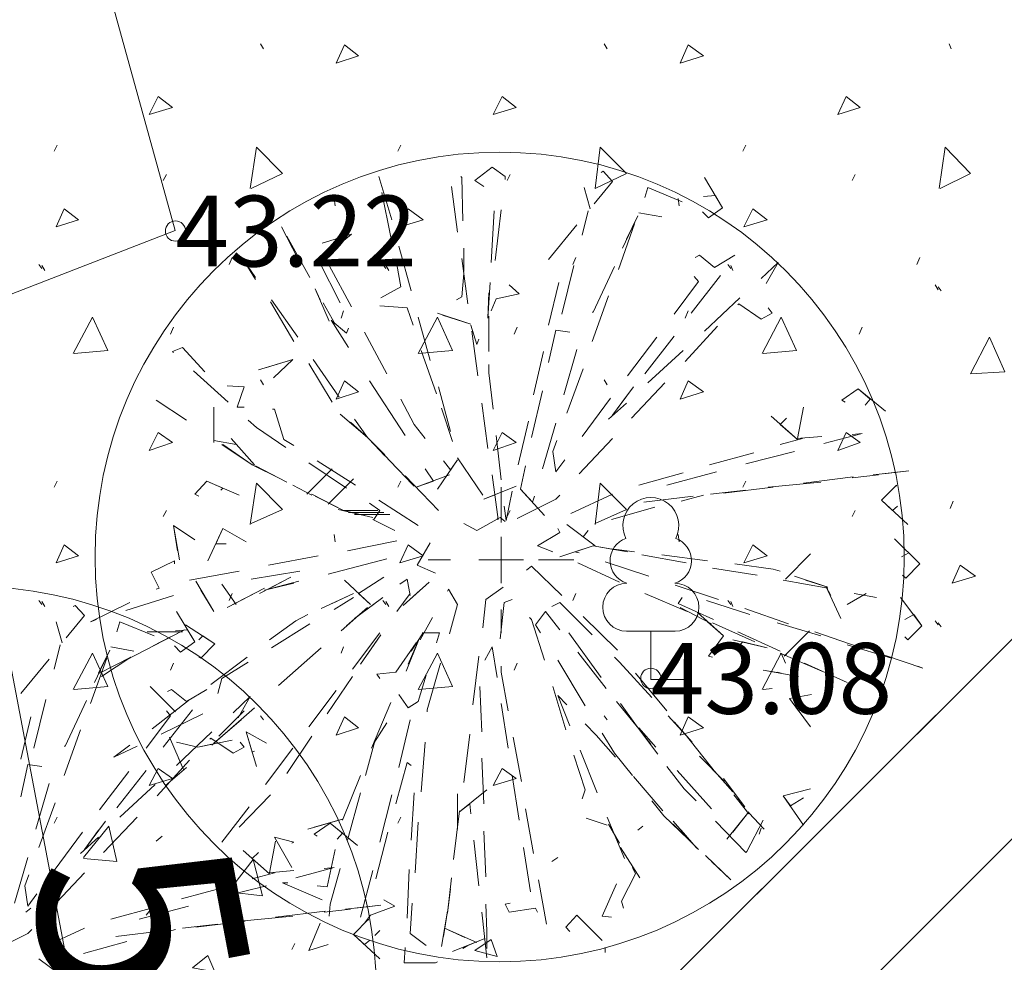
# Model space of a CAD drawing. Units: metres. Extents: x 552654 to 553161, y 6576015 to 6576497.
# Drawn here: x 553032 to 553042, y 6576284 to 6576293 of the extents above; entities that cross this region are included whole.
import ezdxf
from ezdxf.enums import TextEntityAlignment as Align

# ---------------------------------------------------------------- set-up
doc = ezdxf.new("R2010")
doc.units = ezdxf.units.M
for name, color, linetype, lineweight in [('1 Kapitaalehitus', 7, 'Continuous', 0), ('10 Kanal_kaevud', 7, 'Continuous', 0), ('19 Soojatrass', 7, 'Continuous', 0), ('19 Soojatrass (Construction)', 7, 'Continuous', 0), ('5 Kr_ piiri kopi', 7, 'Continuous', 0), ('63 Koordinaadid', 7, 'Continuous', 0)]:
    doc.layers.add(name, color=color, linetype=linetype, lineweight=lineweight)
doc.styles.add('Style-INTL_ISO', font='INTL_ISO.shx')
doc.styles.add('Style-INTL_ISO_ITALIC', font='INTL_ISO_ITALIC.shx')

# ---------------------------------------------------------------- blocks, each defined once
blk = doc.blocks.new('LEHTP1_14')
at = {"color": 250, "linetype": 'Continuous', "lineweight": 0}
for p, q in [((0.24, 0.475), (-0.24, 0.475)), ((0, 0), (0, 0.475)), ((0.38, 0), (0, 0))]:
    blk.add_line(p, q, dxfattribs=at)
for centre, radius, start, end in [((0, 1.52), 0.277, 332.5799, 207.4201), ((-0.1701, 1.1726), 0.2326, 109.02174, 253.14154), ((0.1701, 1.1726), 0.2326, 286.85082, 70.98591), ((-0.2375, 0.7125), 0.2375, 90.0016, 269.3953), ((0.2375, 0.7125), 0.2375, 270.6047, 89.9984)]:
    blk.add_arc(centre, radius, start, end, dxfattribs=at)
blk = doc.blocks.new('RING02_253')
at = {"color": 250, "linetype": 'Continuous', "lineweight": 0}
blk.add_circle((0, 0), 0.1, dxfattribs=at)
blk = doc.blocks.new('RING02_256')
at = {"color": 250, "linetype": 'Continuous', "lineweight": 0}
blk.add_circle((0, 0), 0.1, dxfattribs=at)

msp = doc.modelspace()

# ---------------------------------------------------------------- linework, layer by layer
at = {"layer": '1 Kapitaalehitus', "color": 216, "linetype": 'Continuous', "lineweight": 20, "flags": 128}
msp.add_lwpolyline([(553060.12, 6576424.96), (553063.86, 6576365.18), (553067.64, 6576340.52), (553072.61, 6576315.64), (553066.91, 6576309.96), (552982.78, 6576226.06), (552827.52, 6576071.16), (552774.34, 6576155.94), (552852.64, 6576251.53), (552896.76, 6576302.32), (552983.98, 6576402.72)], close=True, dxfattribs=at)
at = {"layer": '10 Kanal_kaevud', "color": 1, "linetype": 'Continuous', "lineweight": 13, "flags": 128}
msp.add_lwpolyline([(553062.47, 6576365.03), (553066.26, 6576340.28), (553071.09, 6576316.1), (553065.92, 6576310.95), (552981.79, 6576227.05), (552827.77, 6576073.39)], dxfattribs=at)
at = {"layer": '19 Soojatrass', "color": 62, "linetype": 'Continuous', "lineweight": 0}
for p, q in [((553034.19, 6576292.6), (553034.22, 6576292.55)), ((553037.59, 6576292.6), (553037.62, 6576292.55)), ((553041, 6576292.6), (553041.02, 6576292.55)), ((553032.15, 6576291.54), (553032.18, 6576291.6)), ((553035.55, 6576291.54), (553035.58, 6576291.6)), ((553038.96, 6576291.54), (553038.99, 6576291.6)), ((553033.23, 6576291.25), (553033.26, 6576291.31)), ((553036.63, 6576291.25), (553036.66, 6576291.31)), ((553040.04, 6576291.25), (553040.07, 6576291.31)), ((553034.92, 6576291.07), (553034.93, 6576291)), ((553038.32, 6576291.07), (553038.33, 6576291)), ((553033.88, 6576290.42), (553033.91, 6576290.49)), ((553037.28, 6576290.42), (553037.31, 6576290.49)), ((553040.68, 6576290.42), (553040.71, 6576290.49)), ((553032, 6576290.42), (553032.03, 6576290.38)), ((553032.03, 6576290.41), (553032.06, 6576290.36)), ((553035.4, 6576290.42), (553035.43, 6576290.38)), ((553035.43, 6576290.41), (553035.46, 6576290.36)), ((553038.81, 6576290.42), (553038.84, 6576290.38)), ((553038.84, 6576290.41), (553038.86, 6576290.36)), ((553040.86, 6576290.22), (553040.89, 6576290.17)), ((553040.89, 6576290.2), (553040.92, 6576290.16)), ((553034.99, 6576289.89), (553035.01, 6576289.96)), ((553038.39, 6576289.89), (553038.42, 6576289.96)), ((553033.3, 6576289.73), (553033.33, 6576289.8)), ((553036.7, 6576289.73), (553036.73, 6576289.8)), ((553040.11, 6576289.73), (553040.14, 6576289.8)), ((553034.19, 6576289.28), (553034.22, 6576289.23)), ((553037.59, 6576289.28), (553037.62, 6576289.23)), ((553032.15, 6576288.22), (553032.18, 6576288.28)), ((553035.55, 6576288.22), (553035.58, 6576288.28)), ((553038.96, 6576288.22), (553038.99, 6576288.28)), ((553041.01, 6576288.01), (553041.04, 6576288.08)), ((553033.23, 6576287.93), (553033.26, 6576287.99)), ((553036.63, 6576287.93), (553036.66, 6576287.99)), ((553040.04, 6576287.93), (553040.07, 6576287.99)), ((553034.92, 6576287.75), (553034.93, 6576287.68)), ((553038.32, 6576287.75), (553038.33, 6576287.68)), ((553032, 6576287.1), (553032.03, 6576287.06)), ((553032.03, 6576287.09), (553032.06, 6576287.04)), ((553033.88, 6576287.1), (553033.91, 6576287.17)), ((553035.4, 6576287.1), (553035.43, 6576287.06)), ((553035.43, 6576287.09), (553035.46, 6576287.04)), ((553037.28, 6576287.1), (553037.31, 6576287.17)), ((553038.81, 6576287.1), (553038.84, 6576287.06)), ((553038.84, 6576287.09), (553038.86, 6576287.04)), ((553040.86, 6576286.9), (553040.89, 6576286.86)), ((553040.89, 6576286.88), (553040.92, 6576286.84)), ((553034.99, 6576286.58), (553035.01, 6576286.64)), ((553038.39, 6576286.58), (553038.42, 6576286.64)), ((553033.3, 6576286.41), (553033.33, 6576286.48)), ((553036.7, 6576286.41), (553036.73, 6576286.48)), ((553034.19, 6576285.96), (553034.22, 6576285.92)), ((553037.59, 6576285.96), (553037.62, 6576285.92)), ((553032.15, 6576284.9), (553032.18, 6576284.96)), ((553035.55, 6576284.9), (553035.58, 6576284.96)), ((553037.92, 6576284.83), (553037.97, 6576284.87)), ((553039.14, 6576284.85), (553039.12, 6576284.79)), ((553033.16, 6576284.72), (553033.22, 6576284.77)), ((553037.07, 6576284.52), (553037.13, 6576284.56)), ((553031.87, 6576284.02), (553031.92, 6576284.06)), ((553033.1, 6576284.04), (553033.06, 6576283.99)), ((553035.32, 6576283.79), (553035.37, 6576283.84)), ((553034.53, 6576283.71), (553034.5, 6576283.65)), ((553037.6, 6576283.67), (553037.6, 6576283.62))]:
    msp.add_line(p, q, dxfattribs=at)
at = {"layer": '19 Soojatrass', "color": 98, "linetype": 'Continuous', "lineweight": 0}
for p, q in [((553035.49, 6576290.86), (553035.36, 6576291.29)), ((553036.08, 6576291.19), (553036.14, 6576290.74)), ((553037.45, 6576290.97), (553037.39, 6576291.18)), ((553035.39, 6576291.13), (553035.48, 6576290.69)), ((553036.5, 6576290.95), (553036.47, 6576290.44)), ((553036.51, 6576290.46), (553036.57, 6576290.96)), ((553037.43, 6576290.95), (553037.37, 6576290.71)), ((553037.81, 6576290.67), (553037.92, 6576290.9)), ((553037.93, 6576290.93), (553038.16, 6576290.89)), ((553037.32, 6576290.81), (553037.04, 6576290.47)), ((553037.89, 6576290.82), (553037.73, 6576290.37)), ((553034.68, 6576290.29), (553034.45, 6576290.7)), ((553034.45, 6576290.69), (553034.56, 6576290.48)), ((553035.68, 6576290.16), (553035.56, 6576290.6)), ((553036.2, 6576290.35), (553036.2, 6576290.58)), ((553034.98, 6576290.04), (553034.77, 6576290.45)), ((553034.87, 6576290.41), (553035.09, 6576290)), ((553036.18, 6576290.48), (553036.24, 6576290.03)), ((553038.74, 6576290.31), (553038.45, 6576289.94)), ((553037.14, 6576290.24), (553037.04, 6576289.82)), ((553034.78, 6576290.07), (553034.73, 6576290.18)), ((553036.45, 6576290.14), (553036.44, 6576289.89)), ((553037.63, 6576290.11), (553037.47, 6576289.66)), ((553034.29, 6576290.05), (553034.52, 6576289.66)), ((553034.56, 6576289.7), (553034.3, 6576290.07)), ((553034.93, 6576289.83), (553034.81, 6576290.04)), ((553038.58, 6576289.76), (553038.93, 6576290.09)), ((553035.99, 6576289.92), (553036.27, 6576289.83)), ((553036.45, 6576289.69), (553036.45, 6576289.91)), ((553034.89, 6576289.87), (553035.06, 6576289.6)), ((553035.87, 6576289.47), (553035.75, 6576289.9)), ((553038.71, 6576289.81), (553038.39, 6576289.46)), ((553035.22, 6576289.75), (553035.44, 6576289.34)), ((553036.28, 6576289.76), (553036.34, 6576289.32)), ((553038.28, 6576289.71), (553037.99, 6576289.34)), ((553037.82, 6576289.32), (553038.11, 6576289.7)), ((553035.78, 6576289.57), (553035.93, 6576289.14)), ((553036.99, 6576289.56), (553036.89, 6576289.13)), ((553037.32, 6576289.58), (553037.19, 6576289.13)), ((553038.02, 6576289.25), (553038.37, 6576289.57)), ((553034.25, 6576289.4), (553034.51, 6576289.48)), ((553034.51, 6576289.48), (553034.32, 6576289.3)), ((553034.67, 6576289.44), (553034.9, 6576289.06)), ((553034.97, 6576289.11), (553034.71, 6576289.48)), ((553033.87, 6576289.06), (553033.53, 6576289.37)), ((553037.38, 6576289.39), (553037.22, 6576288.95)), ((553035.27, 6576289.27), (553035.62, 6576288.73)), ((553038.19, 6576289.25), (553037.86, 6576288.9)), ((553036.07, 6576288.77), (553035.95, 6576289.21)), ((553036.87, 6576288.71), (553036.98, 6576289.17)), ((553033.16, 6576289.08), (553033.46, 6576288.88)), ((553036.38, 6576289.05), (553036.44, 6576288.6)), ((553037.37, 6576288.72), (553037.65, 6576289.1)), ((553037.63, 6576288.89), (553037.81, 6576289.05)), ((553037.81, 6576289.12), (553037.67, 6576288.93)), ((553039.5, 6576288.7), (553039.56, 6576289.01)), ((553035.08, 6576288.86), (553035.25, 6576288.71)), ((553035.25, 6576288.71), (553035.12, 6576288.89)), ((553036.02, 6576288.88), (553036.09, 6576288.67)), ((553036.84, 6576288.87), (553036.74, 6576288.44)), ((553037.11, 6576288.85), (553036.98, 6576288.4)), ((553033.73, 6576288.7), (553033.73, 6576288.66)), ((553033.73, 6576288.68), (553033.95, 6576288.64)), ((553033.81, 6576288.64), (553034.11, 6576288.44)), ((553035.42, 6576288.54), (553035.25, 6576288.71)), ((553035.27, 6576288.69), (553035.42, 6576288.53)), ((553036.57, 6576288.29), (553036.52, 6576288.73)), ((553037.67, 6576288.7), (553037.34, 6576288.35)), ((553039.55, 6576288.7), (553039.33, 6576288.64)), ((553039.49, 6576288.7), (553039.74, 6576288.72)), ((553039.07, 6576288.56), (553038.63, 6576288.44)), ((553039.47, 6576288.57), (553038.99, 6576288.45)), ((553034.12, 6576288.45), (553034.13, 6576288.44)), ((553035.04, 6576288.21), (553034.67, 6576288.46)), ((553034.75, 6576288.48), (553035.13, 6576288.24)), ((553036.39, 6576288.14), (553036.14, 6576288.51)), ((553034.11, 6576288.44), (553034.39, 6576288.3)), ((553034.27, 6576288.36), (553034.14, 6576288.43)), ((553036.76, 6576288.2), (553036.81, 6576288.43)), ((553038.37, 6576288.36), (553037.93, 6576288.24)), ((553038.7, 6576288.37), (553038.21, 6576288.24)), ((553040.35, 6576288.35), (553040.6, 6576288.38)), ((553035.6, 6576288.34), (553035.71, 6576288.23)), ((553035.95, 6576287.99), (553035.62, 6576288.33)), ((553039.73, 6576288.27), (553039.21, 6576288.22)), ((553039.56, 6576288.26), (553040.05, 6576288.32)), ((553040.3, 6576288.34), (553040.04, 6576288.31)), ((553034.7, 6576288.14), (553034.51, 6576288.24)), ((553034.67, 6576288.17), (553034.65, 6576288.15)), ((553036.57, 6576287.99), (553036.57, 6576288.22)), ((553038.9, 6576288.18), (553038.64, 6576288.15)), ((553038.77, 6576288.16), (553039.26, 6576288.22)), ((553034.73, 6576288.13), (553035.01, 6576287.99)), ((553034.88, 6576288.07), (553034.86, 6576288.05)), ((553035.36, 6576288.09), (553035.75, 6576287.84)), ((553036.5, 6576288.14), (553036.4, 6576288.1)), ((553037.67, 6576288.15), (553037.26, 6576287.96)), ((553038.57, 6576288.14), (553038.35, 6576288.08)), ((553035.04, 6576287.99), (553035, 6576287.99)), ((553035.01, 6576287.99), (553035.22, 6576287.94)), ((553035.1, 6576287.97), (553035.06, 6576287.97)), ((553038.09, 6576288.02), (553037.66, 6576287.9)), ((553035.16, 6576287.95), (553035.12, 6576287.95)), ((553035.3, 6576287.9), (553035.52, 6576287.79)), ((553033.33, 6576287.84), (553033.54, 6576287.7)), ((553033.37, 6576287.59), (553033.33, 6576287.84)), ((553033.82, 6576287.81), (553034.05, 6576287.68)), ((553035.54, 6576287.69), (553035.05, 6576287.59)), ((553036.57, 6576287.27), (553036.57, 6576287.73)), ((553037.7, 6576287.6), (553037.48, 6576287.64)), ((553037.66, 6576287.61), (553037.89, 6576287.58)), ((553034.76, 6576287.54), (553034.27, 6576287.45)), ((553035.44, 6576287.51), (553034.86, 6576287.36)), ((553035.85, 6576287.5), (553036.07, 6576287.5)), ((553036.35, 6576287.5), (553036.79, 6576287.5)), ((553037.07, 6576287.5), (553037.29, 6576287.5)), ((553038.03, 6576287.34), (553037.6, 6576287.48)), ((553038.4, 6576287.47), (553037.96, 6576287.55)), ((553038.16, 6576287.55), (553038.61, 6576287.49)), ((553033.98, 6576287.39), (553033.49, 6576287.3)), ((553034.1, 6576287.31), (553034.58, 6576287.39)), ((553037.33, 6576287.47), (553037.74, 6576287.28)), ((553039.1, 6576287.35), (553038.66, 6576287.42)), ((553034.4, 6576287.28), (553034.18, 6576287.17)), ((553035.16, 6576287.17), (553035.41, 6576287.33)), ((553039.8, 6576287.22), (553039.36, 6576287.3)), ((553039.43, 6576287.36), (553039.38, 6576287.31)), ((553039.58, 6576287.3), (553039.8, 6576287.23)), ((553033.6, 6576287.2), (553033.73, 6576286.99)), ((553033.86, 6576287.03), (553034.23, 6576287.22)), ((553034.52, 6576287.27), (553034.23, 6576287.2)), ((553035.77, 6576287.2), (553035.6, 6576287.05)), ((553038.72, 6576287.11), (553038.29, 6576287.25)), ((553039.83, 6576287.15), (553039.78, 6576287.24)), ((553032.86, 6576287), (553033.33, 6576287.15)), ((553034.9, 6576287.07), (553035.11, 6576287.17)), ((553035.11, 6576287.13), (553034.92, 6576287.01)), ((553035.16, 6576287.17), (553035.28, 6576287.06)), ((553035.67, 6576287.17), (553035.54, 6576286.99)), ((553037.99, 6576287.17), (553038.41, 6576286.99)), ((553038.6, 6576287.1), (553039.03, 6576286.96)), ((553040.18, 6576287.17), (553039.99, 6576287.06)), ((553040.28, 6576287.13), (553040.06, 6576287.17)), ((553035.04, 6576286.85), (553035.25, 6576287.03)), ((553035.32, 6576287.07), (553035.12, 6576286.92)), ((553036.57, 6576286.78), (553036.57, 6576287.01)), ((553037.01, 6576286.99), (553037.15, 6576286.81)), ((553039.41, 6576286.87), (553038.98, 6576287.02)), ((553032.23, 6576286.68), (553032.17, 6576286.89)), ((553035.77, 6576286.71), (553035.89, 6576286.93)), ((553037.72, 6576286.61), (553037.38, 6576286.94)), ((553038.61, 6576286.89), (553038.65, 6576286.87)), ((553038.61, 6576286.89), (553038.77, 6576286.75)), ((553033.05, 6576286.61), (553033.42, 6576286.8)), ((553033.39, 6576286.79), (553033.42, 6576286.79)), ((553034.68, 6576286.87), (553034.3, 6576286.63)), ((553038.66, 6576286.88), (553039.08, 6576286.69)), ((553039.33, 6576286.6), (553038.91, 6576286.79)), ((553039.3, 6576286.88), (553039.73, 6576286.75)), ((553040.1, 6576286.64), (553039.67, 6576286.79)), ((553033.3, 6576286.74), (553033.13, 6576286.65)), ((553035.37, 6576286.78), (553035.1, 6576286.42)), ((553035.25, 6576286.57), (553035.38, 6576286.76)), ((553035.65, 6576286.47), (553035.76, 6576286.72)), ((553035.8, 6576286.78), (553035.68, 6576286.6)), ((553037.56, 6576286.34), (553037.24, 6576286.78)), ((553032.21, 6576286.66), (553032.15, 6576286.42)), ((553032.59, 6576286.38), (553032.7, 6576286.61)), ((553032.71, 6576286.64), (553032.94, 6576286.6)), ((553033.05, 6576286.61), (553032.86, 6576286.51)), ((553034.37, 6576286.26), (553034.79, 6576286.63)), ((553039.99, 6576286.66), (553040.43, 6576286.53)), ((553032.1, 6576286.52), (553031.82, 6576286.18)), ((553032.67, 6576286.53), (553032.51, 6576286.08)), ((553032.85, 6576286.5), (553032.91, 6576286.54)), ((553033.7, 6576286.27), (553034.06, 6576286.54)), ((553036.35, 6576286.55), (553036.29, 6576286.07)), ((553037.13, 6576286.51), (553037.4, 6576286.06)), ((553037.33, 6576286.59), (553037.61, 6576286.23)), ((553039.33, 6576286.58), (553039.74, 6576286.4)), ((553039.39, 6576286.57), (553039.37, 6576286.55)), ((553039.99, 6576286.29), (553039.57, 6576286.48)), ((553032.62, 6576286.39), (553032.6, 6576286.38)), ((553034.85, 6576285.98), (553035.1, 6576286.35)), ((553038.21, 6576286.01), (553037.9, 6576286.38)), ((553034.94, 6576286.21), (553034.67, 6576285.85)), ((553036.36, 6576286.25), (553036.38, 6576285.8)), ((553037.21, 6576285.82), (553037.08, 6576286.25)), ((553033.12, 6576285.83), (553033.48, 6576286.11)), ((553039.42, 6576286.13), (553039.64, 6576286.17)), ((553033.52, 6576286.02), (553033.23, 6576285.65)), ((553033.33, 6576286.02), (553033.35, 6576286)), ((553033.71, 6576285.67), (553034.13, 6576286.04)), ((553035.48, 6576286.09), (553035.29, 6576285.64)), ((553036.64, 6576285.64), (553036.57, 6576286.08)), ((553037.91, 6576285.86), (553037.75, 6576286.08)), ((553031.92, 6576285.95), (553031.82, 6576285.53)), ((553033.62, 6576285.98), (553033.21, 6576285.78)), ((553035.67, 6576285.92), (553035.56, 6576285.45)), ((553037.79, 6576286.01), (553037.93, 6576285.83)), ((553032.41, 6576285.82), (553032.25, 6576285.37)), ((553035.31, 6576285.69), (553035.44, 6576285.89)), ((553038.05, 6576285.68), (553037.91, 6576285.86)), ((553037.93, 6576285.84), (553038.1, 6576285.65)), ((553038.28, 6576285.9), (553038.46, 6576285.7)), ((553033.36, 6576285.47), (553033.71, 6576285.8)), ((553033.86, 6576285.8), (553033.73, 6576285.69)), ((553033.8, 6576285.78), (553033.78, 6576285.76)), ((553034.05, 6576285.8), (553034.25, 6576285.69)), ((553034.45, 6576285.39), (553034.7, 6576285.76)), ((553036.26, 6576285.78), (553036.2, 6576285.3)), ((553036.69, 6576285.75), (553036.77, 6576285.31)), ((553038.69, 6576285.4), (553038.39, 6576285.78)), ((553033.57, 6576285.65), (553033.36, 6576285.7)), ((553033.71, 6576285.68), (553033.57, 6576285.65)), ((553034.51, 6576285.64), (553034.24, 6576285.28)), ((553035.26, 6576285.48), (553035.32, 6576285.71)), ((553035.82, 6576285.7), (553035.78, 6576285.21)), ((553033.38, 6576285.54), (553033.43, 6576285.43)), ((553036.38, 6576285.54), (553036.4, 6576285.09)), ((553037.52, 6576285.2), (553037.35, 6576285.62)), ((553033.49, 6576285.52), (553033.17, 6576285.17)), ((553033.25, 6576285.27), (553033.46, 6576285.45)), ((553032.6, 6576285.03), (553032.89, 6576285.41)), ((553033.06, 6576285.42), (553032.77, 6576285.05)), ((553035.18, 6576285.37), (553035, 6576284.93)), ((553036.75, 6576284.93), (553036.68, 6576285.37)), ((553037.88, 6576285.36), (553038.17, 6576285.02)), ((553038.31, 6576285.42), (553038.65, 6576285.04)), ((553038.71, 6576285.38), (553038.78, 6576285.31)), ((553032.1, 6576285.29), (553031.97, 6576284.84)), ((553032.8, 6576284.96), (553033.15, 6576285.28)), ((553038.79, 6576285.29), (553038.86, 6576285.21)), ((553039.36, 6576285.17), (553039.63, 6576285.24)), ((553033.98, 6576284.86), (553034.29, 6576285.18)), ((553035.05, 6576284.73), (553035.18, 6576285.2)), ((553035.49, 6576285.18), (553035.37, 6576284.71)), ((553035.71, 6576285.2), (553035.68, 6576284.73)), ((553039.02, 6576284.99), (553038.87, 6576285.18)), ((553038.91, 6576285.15), (553038.98, 6576285.06)), ((553032.16, 6576285.1), (553032, 6576284.66)), ((553034.08, 6576285.06), (553033.81, 6576284.71)), ((553036.81, 6576285.04), (553036.89, 6576284.6)), ((553032.97, 6576284.96), (553032.64, 6576284.61)), ((553034.93, 6576284.92), (553035, 6576284.94)), ((553036.16, 6576285.02), (553036.1, 6576284.54)), ((553036.14, 6576285), (553036.14, 6576284.84)), ((553037.62, 6576284.88), (553037.41, 6576284.95)), ((553037.79, 6576284.55), (553037.62, 6576284.96)), ((553034.93, 6576284.92), (553034.72, 6576284.86)), ((553035.75, 6576284.91), (553035.72, 6576284.41)), ((553037.63, 6576284.89), (553037.74, 6576284.7)), ((553032.15, 6576284.43), (553032.43, 6576284.81)), ((553032.41, 6576284.6), (553032.59, 6576284.76)), ((553032.59, 6576284.83), (553032.45, 6576284.64)), ((553034.34, 6576284.74), (553034.33, 6576284.76)), ((553035.33, 6576284.35), (553035.45, 6576284.81)), ((553036.4, 6576284.82), (553036.42, 6576284.37)), ((553038.35, 6576284.83), (553038.5, 6576284.66)), ((553034.28, 6576284.41), (553034.34, 6576284.72)), ((553036.35, 6576284.28), (553036.3, 6576284.73)), ((553036.86, 6576284.22), (553036.79, 6576284.66)), ((553037.8, 6576284.58), (553037.75, 6576284.66)), ((553038.5, 6576284.66), (553038.52, 6576284.64)), ((553031.89, 6576284.56), (553031.76, 6576284.11)), ((553039.01, 6576284.64), (553039, 6576284.62)), ((553038.65, 6576284.52), (553038.84, 6576284.34)), ((553032.45, 6576284.41), (553032.12, 6576284.06)), ((553034.33, 6576284.41), (553034.11, 6576284.35)), ((553034.27, 6576284.41), (553034.52, 6576284.43)), ((553035.3, 6576284.43), (553035.18, 6576283.97)), ((553035.66, 6576284.44), (553035.64, 6576283.96)), ((553033.85, 6576284.27), (553033.41, 6576284.15)), ((553034.25, 6576284.28), (553033.77, 6576284.16)), ((553036.94, 6576284.34), (553037.02, 6576283.9)), ((553036.07, 6576284.25), (553036.04, 6576284.01)), ((553033.15, 6576284.07), (553032.71, 6576283.95)), ((553033.48, 6576284.08), (553032.99, 6576283.95)), ((553035.13, 6576284.06), (553035.38, 6576284.09)), ((553034.51, 6576283.98), (553033.99, 6576283.93)), ((553034.34, 6576283.97), (553034.83, 6576284.03)), ((553035.08, 6576284.05), (553034.82, 6576284.02)), ((553036, 6576283.78), (553036.04, 6576284.03)), ((553036.43, 6576283.57), (553036.38, 6576284.02)), ((553037.46, 6576283.85), (553037.32, 6576283.99)), ((553033.68, 6576283.89), (553033.42, 6576283.86)), ((553033.55, 6576283.87), (553034.04, 6576283.93)), ((553032.45, 6576283.86), (553032.04, 6576283.67)), ((553033.35, 6576283.85), (553033.13, 6576283.79)), ((553036.01, 6576283.86), (553036.21, 6576283.77)), ((553032.87, 6576283.73), (553032.44, 6576283.61))]:
    msp.add_line(p, q, dxfattribs=at)
at = {"layer": '19 Soojatrass', "color": 62, "linetype": 'Continuous', "lineweight": 0, "flags": 128}
for points in [[(553034.94, 6576292.41), (553035.02, 6576292.59), (553035.16, 6576292.48), (553034.94, 6576292.41)], [(553038.34, 6576292.41), (553038.42, 6576292.59), (553038.57, 6576292.48), (553038.34, 6576292.41)], [(553033.09, 6576291.9), (553033.18, 6576292.08), (553033.32, 6576291.97), (553033.09, 6576291.9)], [(553036.49, 6576291.9), (553036.58, 6576292.08), (553036.72, 6576291.97), (553036.49, 6576291.9)], [(553039.9, 6576291.9), (553039.98, 6576292.08), (553040.12, 6576291.97), (553039.9, 6576291.9)], [(553034.09, 6576291.17), (553034.15, 6576291.58), (553034.41, 6576291.32), (553034.1, 6576291.17)], [(553037.5, 6576291.17), (553037.55, 6576291.58), (553037.81, 6576291.32), (553037.5, 6576291.17)], [(553040.9, 6576291.17), (553040.96, 6576291.58), (553041.21, 6576291.32), (553040.91, 6576291.17)], [(553032.17, 6576290.79), (553032.25, 6576290.97), (553032.39, 6576290.86), (553032.17, 6576290.79)], [(553035.57, 6576290.79), (553035.65, 6576290.97), (553035.8, 6576290.86), (553035.57, 6576290.79)], [(553038.97, 6576290.79), (553039.06, 6576290.97), (553039.2, 6576290.86), (553038.97, 6576290.79)], [(553032.34, 6576289.54), (553032.53, 6576289.9), (553032.68, 6576289.57), (553032.35, 6576289.54)], [(553035.75, 6576289.54), (553035.94, 6576289.9), (553036.09, 6576289.57), (553035.75, 6576289.54)], [(553039.15, 6576289.54), (553039.34, 6576289.9), (553039.49, 6576289.57), (553039.16, 6576289.54)], [(553041.21, 6576289.34), (553041.4, 6576289.7), (553041.55, 6576289.36), (553041.21, 6576289.34)], [(553034.94, 6576289.09), (553035.02, 6576289.27), (553035.16, 6576289.16), (553034.94, 6576289.09)], [(553038.34, 6576289.09), (553038.42, 6576289.27), (553038.57, 6576289.16), (553038.34, 6576289.09)], [(553033.09, 6576288.58), (553033.18, 6576288.76), (553033.32, 6576288.66), (553033.09, 6576288.58)], [(553036.49, 6576288.58), (553036.58, 6576288.76), (553036.72, 6576288.66), (553036.49, 6576288.58)], [(553039.9, 6576288.58), (553039.98, 6576288.76), (553040.12, 6576288.66), (553039.9, 6576288.58)], [(553034.09, 6576287.85), (553034.15, 6576288.26), (553034.41, 6576288), (553034.1, 6576287.86)], [(553037.5, 6576287.85), (553037.55, 6576288.26), (553037.81, 6576288), (553037.5, 6576287.86)], [(553032.17, 6576287.47), (553032.25, 6576287.65), (553032.39, 6576287.54), (553032.17, 6576287.47)], [(553035.57, 6576287.47), (553035.65, 6576287.65), (553035.8, 6576287.54), (553035.57, 6576287.47)], [(553038.97, 6576287.47), (553039.06, 6576287.65), (553039.2, 6576287.54), (553038.97, 6576287.47)], [(553041.03, 6576287.27), (553041.11, 6576287.45), (553041.26, 6576287.34), (553041.03, 6576287.27)], [(553032.34, 6576286.22), (553032.53, 6576286.58), (553032.68, 6576286.25), (553032.35, 6576286.22)], [(553035.75, 6576286.22), (553035.94, 6576286.58), (553036.09, 6576286.25), (553035.75, 6576286.22)], [(553039.15, 6576286.22), (553039.34, 6576286.58), (553039.38, 6576286.48)], [(553039.25, 6576286.23), (553039.16, 6576286.22)], [(553034.94, 6576285.77), (553035.02, 6576285.95), (553035.16, 6576285.84), (553034.94, 6576285.77)], [(553038.34, 6576285.77), (553038.42, 6576285.95), (553038.57, 6576285.84), (553038.34, 6576285.77)], [(553033.09, 6576285.27), (553033.18, 6576285.44), (553033.32, 6576285.34), (553033.09, 6576285.27)], [(553036.49, 6576285.27), (553036.58, 6576285.44), (553036.72, 6576285.34), (553036.49, 6576285.27)], [(553032.44, 6576284.56), (553032.69, 6576284.87), (553032.77, 6576284.52), (553032.44, 6576284.55)], [(553033.87, 6576284.22), (553034.12, 6576284.54), (553034.21, 6576284.18), (553033.87, 6576284.22)], [(553036.31, 6576283.64), (553036.47, 6576283.75), (553036.53, 6576283.58), (553036.31, 6576283.64)], [(553033.52, 6576283.47), (553033.67, 6576283.59), (553033.74, 6576283.43), (553033.52, 6576283.47)]]:
    msp.add_lwpolyline(points, dxfattribs=at)
at = {"layer": '19 Soojatrass', "color": 98, "linetype": 'Continuous', "lineweight": 0, "flags": 128}
for points in [[(553036.61, 6576291.26), (553036.61, 6576291.29), (553036.48, 6576291.38), (553036.31, 6576291.25), (553036.4, 6576291.19)], [(553036.19, 6576290.85), (553036.18, 6576291.28), (553036.17, 6576291.29)], [(553037.56, 6576291.33), (553037.58, 6576291.34), (553037.67, 6576291.24), (553037.49, 6576291.02)], [(553038.36, 6576291.04), (553038.02, 6576291.18), (553037.99, 6576291.08)], [(553038.57, 6576291.09), (553038.69, 6576291.1), (553038.76, 6576290.98)], [(553038.76, 6576290.98), (553038.62, 6576290.88), (553038.56, 6576290.94)], [(553034.8, 6576290.63), (553035.09, 6576290.72), (553034.96, 6576290.61)], [(553038.49, 6576290.49), (553038.53, 6576290.51), (553038.68, 6576290.39), (553038.88, 6576290.51)], [(553034.14, 6576290.29), (553034.02, 6576290.47), (553034.14, 6576290.27)], [(553035.54, 6576290.42), (553035.58, 6576290.2), (553035.38, 6576290.09)], [(553037.29, 6576290.41), (553037.17, 6576289.93), (553037.17, 6576289.93)], [(553037.47, 6576289.95), (553037.48, 6576289.95), (553037.69, 6576290.4)], [(553039.14, 6576290.28), (553039.31, 6576290.44), (553039.19, 6576290.23)], [(553036.2, 6576290.33), (553036.18, 6576290.1), (553036.13, 6576290.07)], [(553038.28, 6576289.93), (553038.52, 6576290.25), (553038.48, 6576290.3)], [(553036.47, 6576289.96), (553036.52, 6576290.08), (553036.75, 6576290.13), (553036.65, 6576290.22)], [(553035.37, 6576290.01), (553035.64, 6576289.99), (553035.7, 6576289.82)], [(553039.21, 6576289.99), (553039.25, 6576289.94), (553039.14, 6576289.88), (553038.92, 6576290.03), (553038.91, 6576290.02)], [(553034.9, 6576289.86), (553035.04, 6576289.74), (553035.06, 6576289.79)], [(553036.27, 6576289.82), (553036.33, 6576289.63), (553036.35, 6576289.68)], [(553037.04, 6576289.45), (553037.11, 6576289.77), (553037.25, 6576289.75)], [(553033.33, 6576289.55), (553033.32, 6576289.56), (553033.42, 6576289.6), (553033.64, 6576289.36)], [(553036.49, 6576288.99), (553036.45, 6576289.35), (553036.45, 6576289.43)], [(553033.86, 6576289.22), (553034.03, 6576289.21), (553033.96, 6576289.01), (553034.03, 6576289.01)], [(553040.1, 6576289.19), (553039.94, 6576289.08), (553039.97, 6576289.06)], [(553040.17, 6576289.03), (553040.22, 6576289.09), (553040.1, 6576289.19)], [(553035.58, 6576289.09), (553035.71, 6576288.84), (553035.82, 6576288.7)], [(553034.31, 6576288.99), (553034.33, 6576288.99), (553034.42, 6576288.69), (553034.52, 6576288.63)], [(553034.44, 6576288.61), (553034.15, 6576288.81), (553034.07, 6576288.88)], [(553039.39, 6576288.9), (553039.33, 6576288.84), (553039.5, 6576288.69)], [(553040.04, 6576288.74), (553040.14, 6576288.75), (553039.76, 6576288.65)], [(553037.12, 6576288.68), (553037.08, 6576288.57), (553037.11, 6576288.37), (553037.2, 6576288.49)], [(553036, 6576288.48), (553036.07, 6576288.39), (553036.14, 6576288.49)], [(553035.82, 6576288.4), (553035.9, 6576288.28), (553035.73, 6576288.22)], [(553033.66, 6576288.28), (553033.54, 6576288.15), (553033.58, 6576288.13)], [(553033.8, 6576288.19), (553033.82, 6576288.21), (553033.66, 6576288.28)], [(553036.48, 6576288.34), (553036.54, 6576287.9), (553036.53, 6576287.91)], [(553036.68, 6576288.18), (553036.62, 6576287.89), (553036.6, 6576288.03)], [(553036.9, 6576288.13), (553036.88, 6576288.07), (553036.76, 6576288.2)], [(553040.33, 6576288.09), (553040.48, 6576288.24), (553040.48, 6576288.23)], [(553035.31, 6576287.9), (553035.37, 6576287.99), (553035.27, 6576288.06)], [(553037.15, 6576288.14), (553037.11, 6576288.1), (553036.73, 6576287.91)], [(553037.98, 6576288.07), (553037.98, 6576288.07), (553038.47, 6576288.13)], [(553040.49, 6576288.03), (553040.44, 6576287.99), (553040.33, 6576288.09)], [(553036.61, 6576287.88), (553036.56, 6576287.92), (553036.33, 6576287.79), (553036.2, 6576287.86)], [(553033.85, 6576287.66), (553033.75, 6576287.66), (553033.82, 6576287.81)], [(553037.13, 6576287.81), (553037.15, 6576287.77), (553036.93, 6576287.64), (553037.08, 6576287.58)], [(553037.43, 6576287.79), (553037.38, 6576287.73), (553037.5, 6576287.64)], [(553035.87, 6576287.67), (553035.74, 6576287.45), (553035.92, 6576287.37)], [(553037.34, 6576287.57), (553037.3, 6576287.58), (553037.48, 6576287.64)], [(553040.53, 6576287.53), (553040.6, 6576287.57), (553040.71, 6576287.46)], [(553033.34, 6576287.46), (553033.34, 6576287.49), (553033.11, 6576287.38), (553033.19, 6576287.22), (553033.16, 6576287.21)], [(553037.17, 6576287.15), (553036.87, 6576287.44), (553036.82, 6576287.4)], [(553038.88, 6576287.46), (553039.26, 6576287.41), (553039.33, 6576287.39)], [(553040.71, 6576287.46), (553040.57, 6576287.32), (553040.54, 6576287.35)], [(553035.67, 6576287.15), (553035.64, 6576287.31), (553035.57, 6576287.26)], [(553033.95, 6576287.06), (553033.81, 6576287.26), (553033.81, 6576287.26)], [(553036.04, 6576287.19), (553036.05, 6576287.21), (553036.14, 6576287.06), (553036.06, 6576286.77)], [(553036.59, 6576287.23), (553036.42, 6576287.11), (553036.39, 6576286.83)], [(553036.68, 6576287.11), (553036.6, 6576287.08), (553036.56, 6576286.72)], [(553038.67, 6576286.91), (553038.32, 6576287.07), (553038.36, 6576287.13)], [(553032.34, 6576287.04), (553032.36, 6576287.05), (553032.45, 6576286.95), (553032.27, 6576286.73)], [(553032.9, 6576287.08), (553032.51, 6576286.89), (553032.57, 6576286.91)], [(553037.01, 6576286.99), (553036.91, 6576286.86), (553036.96, 6576286.78)], [(553037.07, 6576287.04), (553037.15, 6576287.08), (553037.47, 6576286.76)], [(553033.14, 6576286.75), (553032.8, 6576286.89), (553032.77, 6576286.79)], [(553034.28, 6576286.71), (553034.54, 6576286.9), (553034.66, 6576286.96)], [(553037, 6576286.51), (553036.87, 6576286.91), (553036.85, 6576286.93)], [(553040.56, 6576286.91), (553040.65, 6576286.96), (553040.73, 6576286.85)], [(553033.35, 6576286.8), (553033.47, 6576286.81), (553033.54, 6576286.69)], [(553040.73, 6576286.85), (553040.59, 6576286.71), (553040.56, 6576286.74)], [(553033.58, 6576286.71), (553033.62, 6576286.75), (553033.74, 6576286.67)], [(553035.79, 6576286.78), (553035.96, 6576286.78), (553035.93, 6576286.68)], [(553038.77, 6576286.75), (553038.62, 6576286.55), (553038.66, 6576286.54)], [(553033.54, 6576286.69), (553033.4, 6576286.59), (553033.34, 6576286.65)], [(553033.74, 6576286.67), (553033.6, 6576286.53), (553033.58, 6576286.54)], [(553036.53, 6576286.34), (553036.48, 6576286.64), (553036.41, 6576286.51)], [(553038.93, 6576286.66), (553038.96, 6576286.69), (553039.2, 6576286.63)], [(553037.69, 6576286.54), (553037.74, 6576286.49), (553038.06, 6576286.14)], [(553040.69, 6576286.45), (553040.74, 6576286.43), (553040.36, 6576286.56)], [(553034.07, 6576286.49), (553033.81, 6576286.33), (553033.77, 6576286.18)], [(553035.97, 6576286.48), (553035.84, 6576286.02), (553035.84, 6576286)], [(553036.57, 6576286.45), (553036.57, 6576286.39), (553036.64, 6576286.01)], [(553039.16, 6576286.41), (553039.34, 6576286.38), (553039.3, 6576286.39)], [(553035.53, 6576286.39), (553035.34, 6576286.37), (553035.37, 6576286.33)], [(553035.83, 6576286.36), (553035.75, 6576286.1), (553035.65, 6576286.04), (553035.56, 6576286.17)], [(553033.27, 6576286.2), (553033.31, 6576286.22), (553033.46, 6576286.1), (553033.66, 6576286.22)], [(553032.07, 6576286.12), (553031.95, 6576285.64), (553031.95, 6576285.64)], [(553032.25, 6576285.66), (553032.26, 6576285.66), (553032.47, 6576286.11)], [(553033.92, 6576285.99), (553034.09, 6576286.15), (553033.97, 6576285.94)], [(553037.25, 6576285.86), (553037.13, 6576286.16), (553037.22, 6576286.07)], [(553039.57, 6576286.06), (553039.51, 6576286.01), (553039.42, 6576286.13)], [(553033.06, 6576285.64), (553033.3, 6576285.96), (553033.26, 6576286.01)], [(553037.4, 6576285.88), (553037.51, 6576285.77), (553037.7, 6576285.55)], [(553033.99, 6576285.7), (553034.03, 6576285.65), (553033.92, 6576285.59), (553033.7, 6576285.74), (553033.69, 6576285.73)], [(553034.13, 6576285.61), (553034.11, 6576285.6), (553034.05, 6576285.8)], [(553037.57, 6576285.79), (553037.69, 6576285.59), (553037.87, 6576285.37)], [(553032.97, 6576285.66), (553032.74, 6576285.55), (553032.9, 6576285.67)], [(553037.37, 6576285.14), (553037.4, 6576285.23), (553037.29, 6576285.57)], [(553031.82, 6576285.16), (553031.89, 6576285.48), (553032.03, 6576285.46)], [(553035.53, 6576285.09), (553035.64, 6576285.5), (553035.68, 6576285.47)], [(553038.5, 6576285.12), (553038.38, 6576285.24), (553038.21, 6576285.46)], [(553039.56, 6576285.15), (553039.43, 6576285.07), (553039.36, 6576285.17)], [(553036.27, 6576284.99), (553036.26, 6576285.09), (553036.16, 6576285.01)], [(553038.06, 6576285.12), (553038.18, 6576284.97), (553038.42, 6576284.74)], [(553038.86, 6576284.81), (553038.86, 6576284.81), (553039.02, 6576285.01)], [(553039.02, 6576285), (553039.17, 6576284.84), (553039.17, 6576284.84)], [(553034.88, 6576284.9), (553034.72, 6576284.79), (553034.75, 6576284.77)], [(553034.95, 6576284.74), (553035, 6576284.8), (553034.88, 6576284.9)], [(553039, 6576284.62), (553038.99, 6576284.61), (553038.69, 6576284.92)], [(553034.33, 6576284.76), (553034.52, 6576284.71), (553034.5, 6576284.7)], [(553034.17, 6576284.61), (553034.11, 6576284.55), (553034.28, 6576284.4)], [(553034.93, 6576284.64), (553034.85, 6576284.27), (553034.75, 6576284.28)], [(553034.82, 6576284.45), (553034.92, 6576284.46), (553034.54, 6576284.36)], [(553037.87, 6576284.46), (553037.9, 6576284.4), (553037.76, 6576284.13), (553037.78, 6576284.06)], [(553031.9, 6576284.39), (553031.86, 6576284.28), (553031.89, 6576284.08), (553031.98, 6576284.2)], [(553034.87, 6576283.98), (553034.88, 6576284.1), (553034.98, 6576284.45)], [(553034.46, 6576284.31), (553034.41, 6576284.31), (553034.8, 6576284.14)], [(553037.66, 6576283.97), (553037.57, 6576283.98), (553037.71, 6576284.3)], [(553035.22, 6576283.91), (553035.28, 6576283.99), (553035.52, 6576284.08), (553035.41, 6576284.14)], [(553035.69, 6576284.11), (553035.67, 6576283.81), (553035.83, 6576283.69)], [(553036.42, 6576284.1), (553036.43, 6576283.83), (553036.43, 6576283.66)], [(553036.93, 6576284.02), (553036.91, 6576284.06), (553036.65, 6576284.02), (553036.61, 6576284.1), (553036.66, 6576284.11)], [(553037.32, 6576283.99), (553037.21, 6576283.87), (553037.25, 6576283.83)], [(553034.78, 6576283.91), (553034.67, 6576283.64), (553034.86, 6576283.7)], [(553035.11, 6576283.8), (553035.26, 6576283.95), (553035.26, 6576283.94)], [(553031.93, 6576283.85), (553031.89, 6576283.81), (553031.51, 6576283.62)], [(553032.76, 6576283.78), (553032.76, 6576283.78), (553033.25, 6576283.84)], [(553035.27, 6576283.74), (553035.22, 6576283.7), (553035.11, 6576283.8)], [(553036.19, 6576283.66), (553036.24, 6576283.69), (553036.41, 6576283.76)], [(553035.62, 6576283.67), (553035.61, 6576283.52), (553035.92, 6576283.52), (553035.94, 6576283.53)]]:
    msp.add_lwpolyline(points, dxfattribs=at)
at = {"layer": '19 Soojatrass', "color": 98, "linetype": 'Continuous', "lineweight": 0}
for centre in [(553036.5556, 6576287.5287), (553031.3353, 6576283.2377)]:
    msp.add_circle(centre, 4, dxfattribs=at)
at = {"layer": '19 Soojatrass (Construction)', "color": 98, "linetype": 'Continuous', "lineweight": 0}
for p, q in [((553038.58, 6576291.28), (553038.76, 6576290.98)), ((553037.77, 6576290.58), (553037.92, 6576290.9)), ((553034.4, 6576290.79), (553034.56, 6576290.48)), ((553036.46, 6576290.24), (553036.44, 6576289.89)), ((553034.87, 6576289.86), (553034.73, 6576290.18)), ((553035.94, 6576289.94), (553036.27, 6576289.83)), ((553036.45, 6576289.56), (553036.45, 6576289.91)), ((553034.17, 6576289.38), (553034.51, 6576289.48)), ((553037.88, 6576289.21), (553037.67, 6576288.93)), ((553040.37, 6576288.97), (553040.1, 6576289.19)), ((553033.73, 6576289.01), (553033.73, 6576288.66)), ((553034.98, 6576288.94), (553035.25, 6576288.71)), ((553035.98, 6576289), (553036.09, 6576288.67)), ((553039.24, 6576288.92), (553039.5, 6576288.69)), ((553033.82, 6576288.64), (553034.11, 6576288.44)), ((553033.9, 6576288.7), (553034.13, 6576288.44)), ((553035.49, 6576288.46), (553035.25, 6576288.71)), ((553035.47, 6576288.48), (553035.71, 6576288.23)), ((553035.94, 6576288.2), (553036.14, 6576288.49)), ((553034.45, 6576288.27), (553034.14, 6576288.43)), ((553034.9, 6576288.4), (553034.65, 6576288.15)), ((553040.25, 6576288.34), (553040.6, 6576288.38)), ((553033.98, 6576288.14), (553033.66, 6576288.28)), ((553035.11, 6576288.3), (553034.86, 6576288.05)), ((553036.06, 6576288.34), (553035.73, 6576288.22)), ((553036.72, 6576288.23), (553036.4, 6576288.1)), ((553036.57, 6576287.87), (553036.57, 6576288.22)), ((553037, 6576287.94), (553036.76, 6576288.2)), ((553038.99, 6576288.19), (553038.64, 6576288.15)), ((553034.7, 6576288.15), (553035.01, 6576287.99)), ((553040.59, 6576287.85), (553040.33, 6576288.09)), ((553034.96, 6576288), (553035.3, 6576287.92)), ((553035.35, 6576287.99), (553035, 6576287.99)), ((553035.41, 6576287.97), (553035.06, 6576287.97)), ((553035.47, 6576287.95), (553035.12, 6576287.95)), ((553033.39, 6576287.5), (553033.33, 6576287.84)), ((553033.67, 6576287.49), (553033.82, 6576287.81)), ((553037.22, 6576287.85), (553037.5, 6576287.64)), ((553040.46, 6576287.71), (553040.71, 6576287.46)), ((553037.15, 6576287.53), (553037.48, 6576287.64)), ((553037.82, 6576287.58), (553037.48, 6576287.64)), ((553036.94, 6576287.5), (553037.29, 6576287.5)), ((553039.63, 6576287.56), (553039.38, 6576287.31)), ((553033.55, 6576287.29), (553033.73, 6576286.99)), ((553034.49, 6576287.33), (553034.18, 6576287.17)), ((553034.57, 6576287.29), (553034.23, 6576287.2)), ((553035.02, 6576287.3), (553035.28, 6576287.06)), ((553035.86, 6576287.28), (553035.6, 6576287.05)), ((553039.47, 6576287.34), (553039.8, 6576287.23)), ((553033.92, 6576287.06), (553034.23, 6576287.22)), ((553039.93, 6576286.92), (553039.78, 6576287.24)), ((553034.79, 6576287.02), (553035.11, 6576287.17)), ((553035.4, 6576287.13), (553035.12, 6576286.92)), ((553040.52, 6576287.13), (553040.73, 6576286.85)), ((553033.36, 6576286.99), (553033.54, 6576286.69)), ((553034.99, 6576286.8), (553035.25, 6576287.03)), ((553038.34, 6576287.03), (553038.65, 6576286.87)), ((553038.51, 6576286.98), (553038.77, 6576286.75)), ((553033.07, 6576286.79), (553033.42, 6576286.79)), ((553033.44, 6576286.81), (553033.13, 6576286.65)), ((553033.45, 6576286.86), (553033.74, 6576286.67)), ((553039.62, 6576286.8), (553039.37, 6576286.55)), ((553035.18, 6576286.47), (553035.38, 6576286.76)), ((553035.63, 6576286.4), (553035.76, 6576286.72)), ((553038.86, 6576286.71), (553039.2, 6576286.63)), ((553032.55, 6576286.29), (553032.7, 6576286.61)), ((553035.73, 6576286.68), (553035.53, 6576286.39)), ((553032.91, 6576286.54), (553032.6, 6576286.38)), ((553032.62, 6576286.35), (553032.91, 6576286.54)), ((553039.51, 6576286.35), (553039.16, 6576286.41)), ((553033.1, 6576286.25), (553033.35, 6576286)), ((553039.63, 6576285.85), (553039.42, 6576286.13)), ((553037.71, 6576286.1), (553037.93, 6576285.83)), ((553034, 6576285.92), (553033.73, 6576285.69)), ((553034.03, 6576286.01), (553033.78, 6576285.76)), ((553038.22, 6576285.96), (553038.46, 6576285.7)), ((553038.12, 6576285.58), (553037.91, 6576285.86)), ((553033.29, 6576285.75), (553033.43, 6576285.43)), ((553033.91, 6576285.72), (553033.57, 6576285.65)), ((553034.15, 6576285.46), (553034.05, 6576285.8)), ((553035.23, 6576285.37), (553035.32, 6576285.71)), ((553038.53, 6576285.56), (553038.78, 6576285.31)), ((553038.63, 6576285.47), (553038.86, 6576285.21)), ((553038.77, 6576285.34), (553038.98, 6576285.06)), ((553036.14, 6576285.19), (553036.14, 6576284.84)), ((553036.43, 6576285.23), (553036.16, 6576285.01)), ((553039.56, 6576284.88), (553039.36, 6576285.17)), ((553034.66, 6576284.84), (553035, 6576284.94)), ((553038.8, 6576284.74), (553039.02, 6576285.01)), ((553032.66, 6576284.92), (553032.45, 6576284.64)), ((553035.15, 6576284.68), (553034.88, 6576284.9)), ((553038.27, 6576284.92), (553038.5, 6576284.66)), ((553038.27, 6576284.89), (553038.52, 6576284.64)), ((553039.16, 6576284.93), (553039, 6576284.62)), ((553034.5, 6576284.46), (553034.33, 6576284.76)), ((553037.94, 6576284.36), (553037.75, 6576284.66)), ((553034.02, 6576284.63), (553034.28, 6576284.4)), ((553038.59, 6576284.58), (553038.84, 6576284.34)), ((553036.08, 6576284.36), (553036.04, 6576284.01)), ((553035.03, 6576284.05), (553035.38, 6576284.09)), ((553035.98, 6576283.68), (553036.04, 6576284.03)), ((553037.57, 6576283.74), (553037.32, 6576283.99)), ((553033.77, 6576283.9), (553033.42, 6576283.86)), ((553035.37, 6576283.56), (553035.11, 6576283.8)), ((553036.01, 6576283.86), (553036.33, 6576283.72)), ((553036.09, 6576283.63), (553036.41, 6576283.76)), ((553032, 6576283.56), (553032.28, 6576283.35))]:
    msp.add_line(p, q, dxfattribs=at)
at = {"layer": '5 Kr_ piiri kopi', "color": 48, "linetype": 'Continuous', "lineweight": 13, "flags": 128}
msp.add_lwpolyline([(553013.5198, 6576422.8633), (553014.0896, 6576399.3115), (553017.1517, 6576368.3395), (553020.4311, 6576344.1529), (553025.6087, 6576317.5354), (553026.3354, 6576314.172), (553027.3844, 6576309.3018), (553028.5339, 6576303.2125), (553033.2366, 6576278.4801)], dxfattribs=at)
at = {"layer": '63 Koordinaadid', "color": 250, "linetype": 'Continuous', "lineweight": 0, "ltscale": 0.5, "flags": 128}
for points in [[(553031.379, 6576297.858), (553033.347, 6576290.754), (553009.901, 6576281.66), (552985.414, 6576273.055), (552978.965, 6576272.386), (552968.431, 6576265.7153), (552962.7965, 6576265.7153), (552956.7595, 6576272.6956), (552953.9423, 6576278.065), (552946.2775, 6576275.965), (552938.395, 6576274.489), (552936.149, 6576286.387), (552935.6469, 6576300.5832), (552941.27, 6576304.92), (552946.8931, 6576309.2568), (552953.02, 6576309.8623), (552956.8937, 6576312.5638), (552955.1329, 6576321.8429), (552959.124, 6576324.5444), (552961.3543, 6576329.0077), (552957.048, 6576333.792), (552960.721, 6576341.391), (552973.165, 6576342.846)], [(552994.0204, 6576187.2563), (552983.4, 6576216.2), (552981.79, 6576227.05), (553065.92, 6576310.95), (553075.3446, 6576267.0146)]]:
    msp.add_lwpolyline(points, dxfattribs=at)

# ---------------------------------------------------------------- block references
at = {"layer": '63 Koordinaadid', "color": 250, "linetype": 'Continuous', "lineweight": 0}
for name, p in [('RING02_253', (553033.35, 6576290.75)), ('LEHTP1_14', (553038.05, 6576286.32)), ('RING02_256', (553038.05, 6576286.33))]:
    msp.add_blockref(name, p, dxfattribs=at)

# ---------------------------------------------------------------- texts
at = {"layer": '5 Kr_ piiri kopi', "color": 48, "linetype": 'Continuous', "lineweight": 13, "style": 'Style-INTL_ISO'}
msp.add_text('50m TEE KAITSEV%%214%%214ND', height=1.99998, rotation=280.71485, dxfattribs=at).set_placement((553037.0773, 6576262.4286), align=Align.MIDDLE_CENTER)
at = {"layer": '63 Koordinaadid', "color": 250, "linetype": 'Continuous', "lineweight": 0, "style": 'Style-INTL_ISO_ITALIC'}
for s, p in [('43.22', (553033.35, 6576290.75)), ('43.08', (553038.05, 6576286.33))]:
    msp.add_text(s, height=0.69996, dxfattribs=at).set_placement(p, align=Align.MIDDLE_LEFT)

doc.saveas('drawing.dxf')
